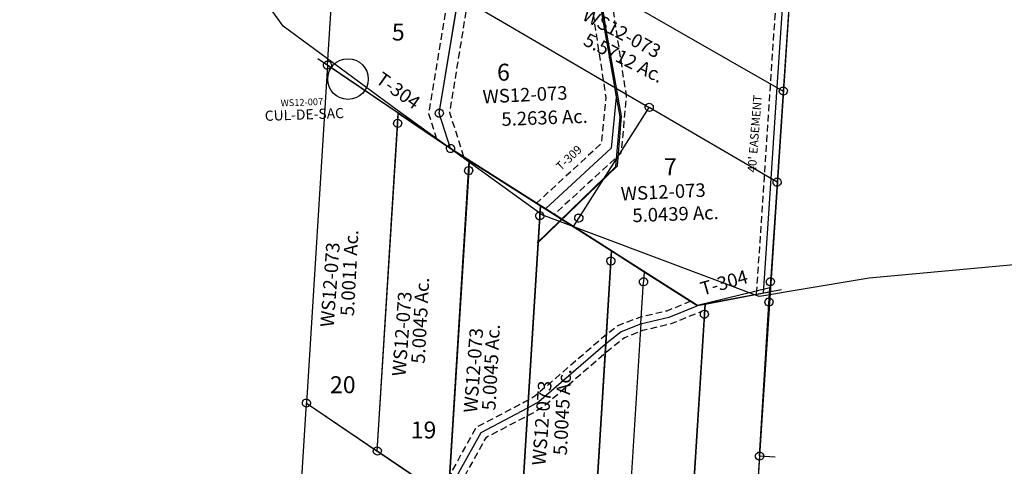
# Model space of a CAD drawing. Units: feet. Extents: x 1962109 to 2000761, y 503958 to 541927.
# Drawn here: x 1995667 to 1998576, y 528935 to 530255 of the extents above; entities that cross this region are included whole.
import ezdxf
from ezdxf.enums import TextEntityAlignment as Align

# ---------------------------------------------------------------- set-up
doc = ezdxf.new("R2010")
doc.units = ezdxf.units.FT
doc.header["$MEASUREMENT"] = 0
doc.linetypes.add('DASHED', pattern=[0.75, 0.5, -0.25])
for name, color, linetype in [('DEED', 30, 'CONTINUOUS'), ('OMTA GPS ROADS', 4, 'CONTINUOUS'), ('SURVEY', 2, 'CONTINUOUS'), ('TWP LINES', 1, 'CONTINUOUS')]:
    doc.layers.add(name, color=color, linetype=linetype)
doc.styles.get("Standard").update_dxf_attribs({"font": 'romans.shx', "height": 40})

# ---------------------------------------------------------------- blocks, each defined once
blk = doc.blocks.new('A$C18C150DC-flat-1')
at = {"layer": 'SURVEY', "color": 6, "linetype": 'Continuous', "ltscale": 40}
for p, q in [((2241.3, 1423.6), (2241.4, 1426.7)), ((2241.4, 1426.7), (2242.3, 1429.7)), ((2242.3, 1429.7), (2243.9, 1432.3)), ((2243.9, 1432.3), (2246.1, 1434.5)), ((2246.1, 1434.5), (2248.9, 1436)), ((2248.9, 1436), (2251.9, 1436.8)), ((2251.9, 1436.8), (2255.1, 1436.7)), ((2255.1, 1436.7), (2258.1, 1435.8)), ((2258.1, 1435.8), (2260.7, 1434.1)), ((2260.7, 1434.1), (2262.8, 1431.9)), ((2262.8, 1431.9), (2264.3, 1429.2)), ((2264.3, 1429.2), (2265.1, 1426.1)), ((2265.1, 1426.1), (2265, 1423)), ((2383.1, 1429), (2383.3, 1432.1)), ((2383.9, 1425.9), (2383.1, 1429)), ((2383.3, 1432.1), (2384.1, 1435.1)), ((2385.4, 1423.2), (2383.9, 1425.9)), ((2384.1, 1435.1), (2385.8, 1437.7)), ((2385.8, 1437.7), (2388, 1439.9)), ((2388, 1439.9), (2390.7, 1441.4)), ((2390.7, 1441.4), (2393.8, 1442.2)), ((2393.8, 1442.2), (2396.9, 1442)), ((2396.9, 1442), (2399.9, 1441.2)), ((2399.9, 1441.2), (2402.5, 1439.5)), ((2402.5, 1439.5), (2404.7, 1437.3)), ((2404.7, 1437.3), (2406.2, 1434.6)), ((2406.8, 1428.4), (2405.9, 1425.4)), ((2406.2, 1434.6), (2407, 1431.5)), ((2407, 1431.5), (2406.8, 1428.4)), ((1480.3, 1394.7), (1480.4, 1397.8)), ((1480.4, 1397.8), (1481.3, 1400.8)), ((1481.3, 1400.8), (1483, 1403.4)), ((1483, 1403.4), (1485.1, 1405.6)), ((1485.1, 1405.6), (1487.9, 1407.1)), ((1487.9, 1407.1), (1490.9, 1407.9)), ((1490.9, 1407.9), (1494.1, 1407.7)), ((1494.1, 1407.7), (1497.1, 1406.8)), ((1497.1, 1406.8), (1499.7, 1405.2)), ((1499.7, 1405.2), (1501.8, 1403)), ((1501.8, 1403), (1503.3, 1400.3)), ((1503.3, 1400.3), (1504.1, 1397.2)), ((1504.1, 1397.2), (1504, 1394.1)), ((2242.1, 1420.5), (2241.3, 1423.6)), ((2243.6, 1417.8), (2242.1, 1420.5)), ((2245.7, 1415.6), (2243.6, 1417.8)), ((2248.3, 1414), (2245.7, 1415.6)), ((2251.3, 1413.1), (2248.3, 1414)), ((2254.5, 1412.9), (2251.3, 1413.1)), ((2257.5, 1413.7), (2254.5, 1412.9)), ((2260.3, 1415.2), (2257.5, 1413.7)), ((2262.4, 1417.4), (2260.3, 1415.2)), ((2264.1, 1420), (2262.4, 1417.4)), ((2265, 1423), (2264.1, 1420)), ((2387.6, 1421), (2385.4, 1423.2)), ((2390.2, 1419.4), (2387.6, 1421)), ((2393.2, 1418.5), (2390.2, 1419.4)), ((2396.3, 1418.3), (2393.2, 1418.5)), ((2399.4, 1419.1), (2396.3, 1418.3)), ((2402.1, 1420.6), (2399.4, 1419.1)), ((2404.3, 1422.8), (2402.1, 1420.6)), ((2405.9, 1425.4), (2404.3, 1422.8)), ((120.8, 1364.7), (122.4, 1367.3)), ((122.4, 1367.3), (124.6, 1369.5)), ((124.6, 1369.5), (127.4, 1371)), ((127.4, 1371), (130.4, 1371.8)), ((130.4, 1371.8), (133.6, 1371.6)), ((133.6, 1371.6), (136.6, 1370.7)), ((136.6, 1370.7), (139.1, 1369.1)), ((139.1, 1369.1), (141.3, 1366.9)), ((1481.1, 1391.6), (1480.3, 1394.7)), ((1482.6, 1388.9), (1481.1, 1391.6)), ((1484.7, 1386.7), (1482.6, 1388.9)), ((1487.3, 1385), (1484.7, 1386.7)), ((1490.3, 1384.2), (1487.3, 1385)), ((1493.5, 1384), (1490.3, 1384.2)), ((1496.5, 1384.8), (1493.5, 1384)), ((1499.3, 1386.3), (1496.5, 1384.8)), ((1501.4, 1388.5), (1499.3, 1386.3)), ((1503.1, 1391.1), (1501.4, 1388.5)), ((1504, 1394.1), (1503.1, 1391.1)), ((119.8, 1358.6), (119.9, 1361.7)), ((120.6, 1355.5), (119.8, 1358.6)), ((119.9, 1361.7), (120.8, 1364.7)), ((122.1, 1352.8), (120.6, 1355.5)), ((124.2, 1350.6), (122.1, 1352.8)), ((126.8, 1349), (124.2, 1350.6)), ((129.8, 1348.1), (126.8, 1349)), ((133, 1347.9), (129.8, 1348.1)), ((136, 1348.7), (133, 1347.9)), ((138.8, 1350.2), (136, 1348.7)), ((140.9, 1352.4), (138.8, 1350.2)), ((142.6, 1355), (140.9, 1352.4)), ((141.3, 1366.9), (142.8, 1364.2)), ((143.5, 1358), (142.6, 1355)), ((142.8, 1364.2), (143.6, 1361.1)), ((143.6, 1361.1), (143.5, 1358)), ((341.3, 1363.4), (365.2, 1365.9)), ((343.8, 1339.5), (341.3, 1363.4)), ((367.7, 1342.1), (343.8, 1339.5)), ((354.5, 1352.7), (355.1, 1066.8)), ((365.2, 1365.9), (367.7, 1342.1)), ((87.2, 1227.9), (87.3, 1231)), ((88, 1224.8), (87.2, 1227.9)), ((87.3, 1231), (88.2, 1234)), ((89.5, 1222.1), (88, 1224.8)), ((88.2, 1234), (89.8, 1236.6)), ((91.6, 1219.9), (89.5, 1222.1)), ((89.8, 1236.6), (92, 1238.8)), ((92, 1238.8), (94.8, 1240.3)), ((94.8, 1240.3), (97.8, 1241.1)), ((97.8, 1241.1), (101, 1240.9)), ((101, 1240.9), (104, 1240)), ((104, 1240), (106.6, 1238.4)), ((106.6, 1238.4), (108.7, 1236.2)), ((110, 1224.3), (108.3, 1221.7)), ((108.7, 1236.2), (110.2, 1233.5)), ((110.9, 1227.3), (110, 1224.3)), ((110.2, 1233.5), (111, 1230.4)), ((111, 1230.4), (110.9, 1227.3)), ((94.2, 1218.2), (91.6, 1219.9)), ((97.2, 1217.3), (94.2, 1218.2)), ((100.4, 1217.2), (97.2, 1217.3)), ((103.4, 1218), (100.4, 1217.2)), ((106.2, 1219.5), (103.4, 1218)), ((108.3, 1221.7), (106.2, 1219.5)), ((1487.9, 1194.8), (1488, 1198)), ((1488.7, 1191.8), (1487.9, 1194.8)), ((1488, 1198), (1488.9, 1201)), ((1488.9, 1201), (1490.6, 1203.5)), ((1490.6, 1203.5), (1492.7, 1205.7)), ((1492.7, 1205.7), (1495.5, 1207.2)), ((1495.5, 1207.2), (1498.5, 1208)), ((1498.5, 1208), (1501.7, 1207.9)), ((1501.7, 1207.9), (1504.7, 1207)), ((1504.7, 1207), (1507.3, 1205.3)), ((1507.3, 1205.3), (1509.4, 1203.2)), ((1509.4, 1203.2), (1510.9, 1200.4)), ((1511.6, 1194.2), (1510.7, 1191.2)), ((1510.9, 1200.4), (1511.7, 1197.4)), ((1511.7, 1197.4), (1511.6, 1194.2)), ((1490.2, 1189), (1488.7, 1191.8)), ((1492.3, 1186.8), (1490.2, 1189)), ((1494.9, 1185.2), (1492.3, 1186.8)), ((1497.9, 1184.3), (1494.9, 1185.2)), ((1501.1, 1184.2), (1497.9, 1184.3)), ((1504.1, 1185), (1501.1, 1184.2)), ((1506.9, 1186.5), (1504.1, 1185)), ((1509, 1188.6), (1506.9, 1186.5)), ((1510.7, 1191.2), (1509, 1188.6)), ((16.1, 1046.6), (18.3, 1048.7)), ((18.3, 1048.7), (21, 1050.2)), ((21, 1050.2), (24.1, 1051)), ((24.1, 1051), (27.2, 1050.9)), ((27.2, 1050.9), (30.2, 1050)), ((30.2, 1050), (32.8, 1048.3)), ((32.8, 1048.3), (35, 1046.2)), ((355.6, 829.7), (355.1, 1066.8)), ((13.4, 1037.8), (13.6, 1041)), ((14.2, 1034.8), (13.4, 1037.8)), ((13.6, 1041), (14.4, 1044)), ((15.7, 1032), (14.2, 1034.8)), ((14.4, 1044), (16.1, 1046.6)), ((17.9, 1029.8), (15.7, 1032)), ((20.5, 1028.2), (17.9, 1029.8)), ((23.5, 1027.3), (20.5, 1028.2)), ((26.6, 1027.2), (23.5, 1027.3)), ((29.7, 1028), (26.6, 1027.2)), ((32.4, 1029.5), (29.7, 1028)), ((34.6, 1031.6), (32.4, 1029.5)), ((36.2, 1034.2), (34.6, 1031.6)), ((35, 1046.2), (36.5, 1043.4)), ((37.1, 1037.2), (36.2, 1034.2)), ((36.5, 1043.4), (37.3, 1040.4)), ((37.3, 1040.4), (37.1, 1037.2)), ((701.8, 841.4), (702.7, 844.4)), ((702.7, 844.4), (704.4, 847)), ((704.4, 847), (706.5, 849.2)), ((706.5, 849.2), (709.3, 850.7)), ((709.3, 850.7), (712.3, 851.5)), ((712.3, 851.5), (715.5, 851.4)), ((715.5, 851.4), (718.5, 850.5)), ((718.5, 850.5), (721.1, 848.8)), ((721.1, 848.8), (723.2, 846.6)), ((723.2, 846.6), (724.7, 843.9)), ((724.7, 843.9), (725.5, 840.8)), ((701.7, 838.3), (701.8, 841.4)), ((702.5, 835.2), (701.7, 838.3)), ((704, 832.5), (702.5, 835.2)), ((706.1, 830.3), (704, 832.5)), ((708.7, 828.7), (706.1, 830.3)), ((711.7, 827.8), (708.7, 828.7)), ((714.9, 827.6), (711.7, 827.8)), ((717.9, 828.4), (714.9, 827.6)), ((720.7, 829.9), (717.9, 828.4)), ((722.9, 832.1), (720.7, 829.9)), ((724.5, 834.7), (722.9, 832.1)), ((725.4, 837.7), (724.5, 834.7)), ((725.5, 840.8), (725.4, 837.7)), ((1663.7, 769.7), (1663.9, 772.8)), ((1664.5, 766.6), (1663.7, 769.7)), ((1663.9, 772.8), (1664.8, 775.8)), ((1666, 763.9), (1664.5, 766.6)), ((1664.8, 775.8), (1666.4, 778.4)), ((1668.2, 761.7), (1666, 763.9)), ((1666.4, 778.4), (1668.6, 780.6)), ((1670.8, 760), (1668.2, 761.7)), ((1668.6, 780.6), (1671.3, 782.1)), ((1673.8, 759.2), (1670.8, 760)), ((1671.3, 782.1), (1674.4, 782.9)), ((1676.9, 759), (1673.8, 759.2)), ((1674.4, 782.9), (1677.5, 782.7)), ((1680, 759.8), (1676.9, 759)), ((1677.5, 782.7), (1680.5, 781.8)), ((1682.7, 761.3), (1680, 759.8)), ((1680.5, 781.8), (1683.1, 780.2)), ((1684.9, 763.5), (1682.7, 761.3)), ((1683.1, 780.2), (1685.3, 778)), ((1686.6, 766.1), (1684.9, 763.5)), ((1685.3, 778), (1686.8, 775.3)), ((1687.4, 769.1), (1686.6, 766.1)), ((1686.8, 775.3), (1687.6, 772.2)), ((1687.6, 772.2), (1687.4, 769.1)), ((2387.4, 667.5), (2389.6, 669.6)), ((2389.6, 669.6), (2392.3, 671.1)), ((2392.3, 671.1), (2395.3, 671.9)), ((2395.3, 671.9), (2398.5, 671.8)), ((2398.5, 671.8), (2401.5, 670.9)), ((2401.5, 670.9), (2404.1, 669.2)), ((2404.1, 669.2), (2406.2, 667.1)), ((2384.7, 658.7), (2384.8, 661.9)), ((2385.5, 655.7), (2384.7, 658.7)), ((2384.8, 661.9), (2385.7, 664.9)), ((2387, 652.9), (2385.5, 655.7)), ((2385.7, 664.9), (2387.4, 667.5)), ((2389.2, 650.8), (2387, 652.9)), ((2391.8, 649.1), (2389.2, 650.8)), ((2394.7, 648.2), (2391.8, 649.1)), ((2397.9, 648.1), (2394.7, 648.2)), ((2401, 648.9), (2397.9, 648.1)), ((2403.7, 650.4), (2401, 648.9)), ((2405.9, 652.5), (2403.7, 650.4)), ((2407.5, 655.1), (2405.9, 652.5)), ((2406.2, 667.1), (2407.7, 664.3)), ((2408.4, 658.1), (2407.5, 655.1)), ((2407.7, 664.3), (2408.6, 661.3)), ((2408.6, 661.3), (2408.4, 658.1)), ((968.5, 435.6), (969.4, 438.6)), ((969.4, 438.6), (971.1, 441.2)), ((971.1, 441.2), (973.3, 443.3)), ((973.3, 443.3), (976, 444.8)), ((976, 444.8), (979, 445.6)), ((979, 445.6), (982.2, 445.5)), ((982.2, 445.5), (985.2, 444.6)), ((985.2, 444.6), (987.8, 442.9)), ((987.8, 442.9), (989.9, 440.8)), ((989.9, 440.8), (991.4, 438)), ((991.4, 438), (992.2, 435)), ((1664.4, 438.9), (1664.5, 442)), ((1665.2, 435.8), (1664.4, 438.9)), ((1664.5, 442), (1665.4, 445)), ((1665.4, 445), (1667.1, 447.6)), ((1667.1, 447.6), (1669.3, 449.8)), ((1669.3, 449.8), (1672, 451.3)), ((1672, 451.3), (1675.1, 452.1)), ((1675.1, 452.1), (1678.2, 451.9)), ((1676.3, 440.1), (1677.2, 11.9)), ((1678.2, 451.9), (1681.2, 451)), ((1681.2, 451), (1683.8, 449.4)), ((1683.8, 449.4), (1686, 447.2)), ((1686, 447.2), (1687.5, 444.5)), ((1688.1, 438.3), (1687.2, 435.3)), ((1687.5, 444.5), (1688.3, 441.4)), ((1688.3, 441.4), (1688.1, 438.3)), ((968.4, 432.4), (968.5, 435.6)), ((969.2, 429.4), (968.4, 432.4)), ((970.7, 426.6), (969.2, 429.4)), ((972.9, 424.5), (970.7, 426.6)), ((975.4, 422.8), (972.9, 424.5)), ((978.4, 421.9), (975.4, 422.8)), ((981.6, 421.8), (978.4, 421.9)), ((984.6, 422.6), (981.6, 421.8)), ((987.4, 424.1), (984.6, 422.6)), ((989.6, 426.2), (987.4, 424.1)), ((991.2, 428.8), (989.6, 426.2)), ((992.1, 431.8), (991.2, 428.8)), ((992.2, 435), (992.1, 431.8)), ((1666.7, 433.1), (1665.2, 435.8)), ((1668.9, 430.9), (1666.7, 433.1)), ((1671.5, 429.2), (1668.9, 430.9)), ((1674.5, 428.4), (1671.5, 429.2)), ((1677.6, 428.2), (1674.5, 428.4)), ((1680.7, 429), (1677.6, 428.2)), ((1683.4, 430.5), (1680.7, 429)), ((1685.6, 432.7), (1683.4, 430.5)), ((1687.2, 435.3), (1685.6, 432.7)), ((1665.3, 10.7), (1665.4, 13.8)), ((1666.1, 7.6), (1665.3, 10.7)), ((1665.4, 13.8), (1666.3, 16.8)), ((1667.6, 4.9), (1666.1, 7.6)), ((1666.3, 16.8), (1668, 19.4)), ((1669.7, 2.7), (1667.6, 4.9)), ((1668, 19.4), (1670.1, 21.6)), ((1672.3, 1), (1669.7, 2.7)), ((1670.1, 21.6), (1672.9, 23.1)), ((1675.3, 0.1), (1672.3, 1)), ((1672.9, 23.1), (1675.9, 23.9)), ((1678.5, 0), (1675.3, 0.1)), ((1675.9, 23.9), (1679.1, 23.7)), ((1681.5, 0.8), (1678.5, 0)), ((1679.1, 23.7), (1682.1, 22.8)), ((1684.3, 2.3), (1681.5, 0.8)), ((1682.1, 22.8), (1684.7, 21.2)), ((1686.5, 4.5), (1684.3, 2.3)), ((1684.7, 21.2), (1686.8, 19)), ((1688.1, 7.1), (1686.5, 4.5)), ((1686.8, 19), (1688.3, 16.3)), ((1689, 10.1), (1688.1, 7.1)), ((1688.3, 16.3), (1689.1, 13.2)), ((1689.1, 13.2), (1689, 10.1))]:
    blk.add_line(p, q, dxfattribs=at)
at = {"layer": 'SURVEY', "color": 6}
for points in [[(2395.1, 1430.3), (2396.6, 660), (1675.7, 770.9), (1676.3, 440.1), (980.3, 433.7), (355.6, 829.7), (25.3, 1039.1), (0, 1055.2), (33.1, 1164.7), (73.8, 1245.2), (99.1, 1229.1), (355.1, 1066.8), (713.6, 839.6), (1499.8, 1196.1), (1492.2, 1395.9), (2253.2, 1424.9), (2395, 1430.3)], [(354.5, 1352.7), (1492.2, 1395.9), (1499.8, 1196.1), (713.6, 839.6), (355.1, 1066.8), (99.1, 1229.1), (73.8, 1245.2), (131.7, 1359.8), (354.5, 1352.7)]]:
    blk.add_lwpolyline(points, dxfattribs=at)
at = {"layer": 'SURVEY', "color": 6, "ltscale": 40}
for s, rotation, p in [('1.220 Ac.', 329.0712, (111.9, 1286.3)), ('Tot. 11.109 Ac.', 329.0712, (347.7, 1187.5)), ('9.889 Ac.', 6.1062, (768.3, 1094.4)), ('1.752 Ac.', 329.0712, (76.6, 1068.3)), ('27.432 Ac.', 6.1062, (1315.2, 833.7)), ('Tot. 29.184 Ac.', 329.0712, (367.5, 839.9))]:
    blk.add_text(s, height=30, rotation=rotation, dxfattribs=at).set_placement(p)
at = {"layer": 'SURVEY', "color": 1, "ltscale": 40}
for s, rotation, p in [('WS12-110', 329.0712, (143.2, 1230.5)), ('ST35-099', 6.1062, (818.7, 1064.8)), ('WS12-110', 329.0712, (100.9, 1012)), ('ST35-099', 6.1062, (1369.9, 803.9))]:
    blk.add_text(s, height=20, rotation=rotation, dxfattribs=at).set_placement(p)
blk = doc.blocks.new('WASHINGTONWSA$C78682C22-flat-1')
at = {"layer": 'SURVEY', "color": 3, "ltscale": 40}
for p, q in [((273.1, 975.7), (-43.7, 1159.3)), ((1032.8, 563.9), (273.1, 975.7)), ((1243.1, 631.2), (1032.8, 563.9)), ((1247.1, 133.4), (1243.1, 631.2))]:
    blk.add_line(p, q, dxfattribs=at)
at = {"layer": 'SURVEY', "color": 3, "linetype": 'Continuous', "ltscale": 40}
blk.add_circle((-43.7, 1159.3), 60, dxfattribs=at)
at = {"layer": 'SURVEY', "color": 3, "ltscale": 40}
blk.add_arc((-43.7, 1159.3), 60, 134.9649, 134.9649, dxfattribs=at)
at = {"layer": 'SURVEY', "ltscale": 10, "insert": (-174.8, 1081.3), "char_height": 20, "width": 178.028, "attachment_point": 5, "rotation": 6.1062}
blk.add_mtext('{\\C1;WS12-007}', dxfattribs=at)
at = {"layer": 'SURVEY', "color": 3, "linetype": 'Continuous', "insert": (-282.9, 1048.5), "char_height": 30, "width": 309.613, "attachment_point": 1, "rotation": 6.1062}
blk.add_mtext('CUL-DE-SAC', dxfattribs=at)
blk = doc.blocks.new('WASHINGTONWSA$C5E6B05B1-flat-1')
at = {"layer": 'SURVEY', "color": 3, "ltscale": 40}
for p, q in [((218.7, 387.6), (121.5, 776.3)), ((216.2, 240.5), (218.7, 387.6)), ((0, 0), (216.2, 240.5))]:
    blk.add_line(p, q, dxfattribs=at)
blk = doc.blocks.new('WASHINGTONWSA$C34CC7631-flat-1')
at = {"layer": 'SURVEY', "color": 2, "ltscale": 40}
for p, q in [((426.5, 2658.6), (421.7, 3295.6)), ((1774.7, 2979), (1775.3, 2676.2)), ((1210.5, 2948.7), (1775.3, 2676.2)), ((766.1, 2540), (798.7, 2889.6)), ((798.7, 2889.6), (1383.5, 2600.5)), ((1763.4, 2674.9), (1763.6, 2678.1)), ((1763.6, 2678.1), (1764.4, 2681.1)), ((1764.4, 2681.1), (1766.1, 2683.7)), ((1766.1, 2683.7), (1768.3, 2685.8)), ((1768.3, 2685.8), (1771, 2687.3)), ((1771, 2687.3), (1774.1, 2688.1)), ((1774.1, 2688.1), (1777.2, 2688)), ((1777.2, 2688), (1780.2, 2687.1)), ((1780.2, 2687.1), (1782.8, 2685.4)), ((1782.8, 2685.4), (1785, 2683.3)), ((1785, 2683.3), (1786.5, 2680.5)), ((1786.5, 2680.5), (1787.3, 2677.5)), ((1787.3, 2677.5), (1787.1, 2674.3)), ((645.3, 2531.8), (397.3, 2675.5)), ((414.6, 2657.3), (414.7, 2660.5)), ((415.4, 2654.2), (414.6, 2657.3)), ((414.7, 2660.5), (415.6, 2663.4)), ((416.9, 2651.5), (415.4, 2654.2)), ((415.6, 2663.4), (417.3, 2666)), ((419.1, 2649.3), (416.9, 2651.5)), ((417.3, 2666), (419.5, 2668.2)), ((421.6, 2647.7), (419.1, 2649.3)), ((419.5, 2668.2), (422.2, 2669.7)), ((424.6, 2646.8), (421.6, 2647.7)), ((422.2, 2669.7), (425.2, 2670.5)), ((425.2, 2670.5), (428.4, 2670.4)), ((426.5, 2658.6), (434.1, 1658.6)), ((806.5, 2438.4), (426.5, 2658.6)), ((430.8, 2647.5), (427.8, 2646.6)), ((428.4, 2670.4), (431.4, 2669.5)), ((433.6, 2649), (430.8, 2647.5)), ((431.4, 2669.5), (434, 2667.8)), ((435.8, 2651.1), (433.6, 2649)), ((434, 2667.8), (436.1, 2665.6)), ((437.4, 2653.7), (435.8, 2651.1)), ((436.1, 2665.6), (437.6, 2662.9)), ((438.3, 2656.7), (437.4, 2653.7)), ((437.6, 2662.9), (438.4, 2659.9)), ((438.4, 2659.9), (438.3, 2656.7)), ((1764.2, 2671.9), (1763.4, 2674.9)), ((1765.7, 2669.1), (1764.2, 2671.9)), ((1767.9, 2667), (1765.7, 2669.1)), ((1770.5, 2665.3), (1767.9, 2667)), ((1773.5, 2664.4), (1770.5, 2665.3)), ((1776.6, 2664.3), (1773.5, 2664.4)), ((1775.3, 2676.2), (1775.9, 2406.5)), ((1779.7, 2665.1), (1776.6, 2664.3)), ((1782.4, 2666.6), (1779.7, 2665.1)), ((1784.6, 2668.7), (1782.4, 2666.6)), ((1786.2, 2671.3), (1784.6, 2668.7)), ((1787.1, 2674.3), (1786.2, 2671.3)), ((427.8, 2646.6), (424.6, 2646.8)), ((1198.8, 2259.8), (1383.5, 2600.5)), ((1371.6, 2599.2), (1371.7, 2602.3)), ((1372.4, 2596.1), (1371.6, 2599.2)), ((1371.7, 2602.3), (1372.6, 2605.3)), ((1373.9, 2593.4), (1372.4, 2596.1)), ((1372.6, 2605.3), (1374.3, 2607.9)), ((1376.1, 2591.2), (1373.9, 2593.4)), ((1374.3, 2607.9), (1376.4, 2610.1)), ((1378.6, 2589.6), (1376.1, 2591.2)), ((1376.4, 2610.1), (1379.2, 2611.6)), ((1381.6, 2588.7), (1378.6, 2589.6)), ((1379.2, 2611.6), (1382.2, 2612.4)), ((1382.2, 2612.4), (1385.4, 2612.3)), ((1775.9, 2406.5), (1383.5, 2600.5)), ((1387.8, 2589.3), (1384.8, 2588.5)), ((1385.4, 2612.3), (1388.4, 2611.4)), ((1390.6, 2590.8), (1387.8, 2589.3)), ((1388.4, 2611.4), (1391, 2609.7)), ((1392.8, 2593), (1390.6, 2590.8)), ((1391, 2609.7), (1393.1, 2607.5)), ((1394.4, 2595.6), (1392.8, 2593)), ((1393.1, 2607.5), (1394.6, 2604.8)), ((1395.3, 2598.6), (1394.4, 2595.6)), ((1394.6, 2604.8), (1395.4, 2601.7)), ((1395.4, 2601.7), (1395.3, 2598.6)), ((1384.8, 2588.5), (1381.6, 2588.7)), ((652.9, 1531.8), (645.3, 2531.8)), ((645.3, 2531.8), (806.5, 2438.4)), ((645.6, 2501.8), (645.3, 2531.8)), ((754.2, 2538.8), (754.4, 2541.9)), ((755, 2535.7), (754.2, 2538.8)), ((754.4, 2541.9), (755.2, 2544.9)), ((756.5, 2533), (755, 2535.7)), ((755.2, 2544.9), (756.9, 2547.5)), ((758.7, 2530.8), (756.5, 2533)), ((756.9, 2547.5), (759.1, 2549.7)), ((759.1, 2549.7), (761.8, 2551.2)), ((761.8, 2551.2), (764.9, 2552)), ((764.9, 2552), (768, 2551.8)), ((806.5, 2438.4), (766.1, 2540)), ((768, 2551.8), (771, 2550.9)), ((771, 2550.9), (773.6, 2549.3)), ((775.4, 2532.6), (773.2, 2530.4)), ((773.6, 2549.3), (775.8, 2547.1)), ((777, 2535.2), (775.4, 2532.6)), ((775.8, 2547.1), (777.3, 2544.4)), ((777.9, 2538.2), (777, 2535.2)), ((777.3, 2544.4), (778.1, 2541.3)), ((778.1, 2541.3), (777.9, 2538.2)), ((633.6, 2500.5), (633.8, 2503.7)), ((633.8, 2503.7), (634.7, 2506.6)), ((634.7, 2506.6), (636.3, 2509.2)), ((636.3, 2509.2), (638.5, 2511.4)), ((638.5, 2511.4), (641.2, 2512.9)), ((641.2, 2512.9), (644.3, 2513.7)), ((644.3, 2513.7), (647.4, 2513.6)), ((647.4, 2513.6), (650.4, 2512.7)), ((650.4, 2512.7), (653, 2511)), ((653, 2511), (655.2, 2508.8)), ((655.2, 2508.8), (656.7, 2506.1)), ((656.7, 2506.1), (657.5, 2503.1)), ((657.5, 2503.1), (657.3, 2499.9)), ((761.3, 2529.2), (758.7, 2530.8)), ((764.3, 2528.3), (761.3, 2529.2)), ((767.4, 2528.1), (764.3, 2528.3)), ((770.5, 2528.9), (767.4, 2528.1)), ((773.2, 2530.4), (770.5, 2528.9)), ((634.4, 2497.4), (633.6, 2500.5)), ((635.9, 2494.7), (634.4, 2497.4)), ((638.1, 2492.5), (635.9, 2494.7)), ((640.7, 2490.9), (638.1, 2492.5)), ((643.7, 2490), (640.7, 2490.9)), ((646.8, 2489.8), (643.7, 2490)), ((652.9, 1531.8), (645.6, 2501.8)), ((649.9, 2490.7), (646.8, 2489.8)), ((652.6, 2492.2), (649.9, 2490.7)), ((654.8, 2494.3), (652.6, 2492.2)), ((656.5, 2496.9), (654.8, 2494.3)), ((657.3, 2499.9), (656.5, 2496.9)), ((795.6, 2443.2), (797.3, 2445.8)), ((797.3, 2445.8), (799.4, 2448)), ((799.4, 2448), (802.2, 2449.5)), ((802.2, 2449.5), (805.2, 2450.3)), ((805.2, 2450.3), (808.4, 2450.2)), ((808.4, 2450.2), (811.4, 2449.3)), ((811.4, 2449.3), (814, 2447.6)), ((814, 2447.6), (816.1, 2445.4)), ((816.1, 2445.4), (817.6, 2442.7)), ((794.6, 2437.1), (794.7, 2440.2)), ((795.4, 2434), (794.6, 2437.1)), ((794.7, 2440.2), (795.6, 2443.2)), ((796.9, 2431.3), (795.4, 2434)), ((799.1, 2429.1), (796.9, 2431.3)), ((801.6, 2427.5), (799.1, 2429.1)), ((804.6, 2426.6), (801.6, 2427.5)), ((807.8, 2426.4), (804.6, 2426.6)), ((1184.5, 2233.4), (806.5, 2438.4)), ((806.5, 2438.4), (864.3, 2407.1)), ((810.8, 2427.2), (807.8, 2426.4)), ((813.6, 2428.7), (810.8, 2427.2)), ((815.8, 2430.9), (813.6, 2428.7)), ((817.4, 2433.5), (815.8, 2430.9)), ((818.3, 2436.5), (817.4, 2433.5)), ((817.6, 2442.7), (818.4, 2439.6)), ((818.4, 2439.6), (818.3, 2436.5)), ((1766.7, 2413.9), (1768.8, 2416.1)), ((1768.8, 2416.1), (1771.6, 2417.6)), ((1771.6, 2417.6), (1774.6, 2418.4)), ((1774.6, 2418.4), (1777.8, 2418.3)), ((1777.8, 2418.3), (1780.8, 2417.4)), ((1780.8, 2417.4), (1783.4, 2415.7)), ((1783.4, 2415.7), (1785.5, 2413.5)), ((855.3, 2384.5), (857.4, 2386.7)), ((857.4, 2386.7), (860.2, 2388.2)), ((860.2, 2388.2), (863.2, 2389)), ((863.2, 2389), (866.4, 2388.8)), ((871.8, 1407.1), (864.3, 2407.1)), ((864.3, 2407.1), (1083.2, 2288.4)), ((864.3, 2407.1), (864.5, 2377.1)), ((866.4, 2388.8), (869.4, 2388)), ((869.4, 2388), (872, 2386.3)), ((872, 2386.3), (874.1, 2384.1)), ((1764, 2405.2), (1764.1, 2408.4)), ((1764.8, 2402.2), (1764, 2405.2)), ((1764.1, 2408.4), (1765, 2411.3)), ((1766.3, 2399.4), (1764.8, 2402.2)), ((1765, 2411.3), (1766.7, 2413.9)), ((1768.4, 2397.2), (1766.3, 2399.4)), ((1771, 2395.6), (1768.4, 2397.2)), ((1774, 2394.7), (1771, 2395.6)), ((1777.2, 2394.5), (1774, 2394.7)), ((1775.9, 2406.5), (1776.5, 2111.5)), ((1780.2, 2395.4), (1777.2, 2394.5)), ((1783, 2396.9), (1780.2, 2395.4)), ((1785.1, 2399), (1783, 2396.9)), ((1786.8, 2401.6), (1785.1, 2399)), ((1785.5, 2413.5), (1787, 2410.8)), ((1787.7, 2404.6), (1786.8, 2401.6)), ((1787, 2410.8), (1787.8, 2407.8)), ((1787.8, 2407.8), (1787.7, 2404.6)), ((852.6, 2375.8), (852.7, 2378.9)), ((853.4, 2372.7), (852.6, 2375.8)), ((852.7, 2378.9), (853.6, 2381.9)), ((854.9, 2370), (853.4, 2372.7)), ((853.6, 2381.9), (855.3, 2384.5)), ((857, 2367.8), (854.9, 2370)), ((859.6, 2366.2), (857, 2367.8)), ((862.6, 2365.3), (859.6, 2366.2)), ((865.8, 2365.1), (862.6, 2365.3)), ((864.5, 2377.1), (871.8, 1407.1)), ((868.8, 2365.9), (865.8, 2365.1)), ((871.6, 2367.4), (868.8, 2365.9)), ((873.8, 2369.6), (871.6, 2367.4)), ((875.4, 2372.2), (873.8, 2369.6)), ((874.1, 2384.1), (875.6, 2381.4)), ((876.3, 2375.2), (875.4, 2372.2)), ((875.6, 2381.4), (876.4, 2378.3)), ((876.4, 2378.3), (876.3, 2375.2)), ((1076.3, 2268), (1079.1, 2269.5)), ((1079.1, 2269.5), (1082.1, 2270.3)), ((1082.1, 2270.3), (1085.3, 2270.2)), ((1083.2, 2288.4), (1302.1, 2169.7)), ((1083.4, 2258.4), (1083.2, 2288.4)), ((1083.2, 2288.4), (1083.4, 2256.6)), ((1085.3, 2270.2), (1088.3, 2269.3)), ((1088.3, 2269.3), (1090.9, 2267.6)), ((1189.6, 2267.3), (1191.8, 2269.4)), ((1191.8, 2269.4), (1194.5, 2270.9)), ((1194.5, 2270.9), (1197.6, 2271.7)), ((1197.6, 2271.7), (1200.7, 2271.6)), ((1200.7, 2271.6), (1203.7, 2270.7)), ((1203.7, 2270.7), (1206.3, 2269.1)), ((1071.5, 2257.1), (1071.6, 2260.3)), ((1072.3, 2254.1), (1071.5, 2257.1)), ((1071.6, 2260.3), (1072.5, 2263.3)), ((1073.8, 2251.3), (1072.3, 2254.1)), ((1072.5, 2263.3), (1074.2, 2265.8)), ((1075.9, 2249.1), (1073.8, 2251.3)), ((1074.2, 2265.8), (1076.3, 2268)), ((1078.5, 2247.5), (1075.9, 2249.1)), ((1081.5, 2246.6), (1078.5, 2247.5)), ((1084.7, 2246.5), (1081.5, 2246.6)), ((1087.7, 1690.4), (1083.4, 2258.4)), ((1083.4, 2256.6), (1087.7, 1689.4)), ((1087.7, 2247.3), (1084.7, 2246.5)), ((1090.5, 2248.8), (1087.7, 2247.3)), ((1092.7, 2250.9), (1090.5, 2248.8)), ((1090.9, 2267.6), (1093, 2265.4)), ((1094.3, 2253.5), (1092.7, 2250.9)), ((1093, 2265.4), (1094.5, 2262.7)), ((1095.2, 2256.5), (1094.3, 2253.5)), ((1094.5, 2262.7), (1095.3, 2259.7)), ((1095.3, 2259.7), (1095.2, 2256.5)), ((1184.5, 2233.4), (1198.8, 2259.8)), ((1186.9, 2258.5), (1187, 2261.7)), ((1187.7, 2255.5), (1186.9, 2258.5)), ((1187, 2261.7), (1187.9, 2264.7)), ((1189.2, 2252.7), (1187.7, 2255.5)), ((1187.9, 2264.7), (1189.6, 2267.3)), ((1191.4, 2250.6), (1189.2, 2252.7)), ((1194, 2248.9), (1191.4, 2250.6)), ((1197, 2248), (1194, 2248.9)), ((1200.1, 2247.9), (1197, 2248)), ((1203.2, 2248.7), (1200.1, 2247.9)), ((1205.9, 2250.2), (1203.2, 2248.7)), ((1208.1, 2252.4), (1205.9, 2250.2)), ((1206.3, 2269.1), (1208.5, 2266.9)), ((1209.7, 2254.9), (1208.1, 2252.4)), ((1208.5, 2266.9), (1210, 2264.1)), ((1210.6, 2257.9), (1209.7, 2254.9)), ((1210, 2264.1), (1210.8, 2261.1)), ((1210.8, 2261.1), (1210.6, 2257.9)), ((1566.2, 2026.5), (1184.5, 2233.4)), ((1302.1, 2169.7), (1402.5, 2115.3)), ((1309.6, 1169.7), (1302.1, 2169.7)), ((1302.1, 2169.7), (1302.3, 2139.7)), ((1290.4, 2138.4), (1290.5, 2141.6)), ((1291.2, 2135.4), (1290.4, 2138.4)), ((1290.5, 2141.6), (1291.4, 2144.6)), ((1292.7, 2132.6), (1291.2, 2135.4)), ((1291.4, 2144.6), (1293.1, 2147.2)), ((1294.8, 2130.5), (1292.7, 2132.6)), ((1293.1, 2147.2), (1295.2, 2149.3)), ((1297.4, 2128.8), (1294.8, 2130.5)), ((1295.2, 2149.3), (1298, 2150.8)), ((1300.4, 2127.9), (1297.4, 2128.8)), ((1298, 2150.8), (1301, 2151.6)), ((1303.6, 2127.8), (1300.4, 2127.9)), ((1301, 2151.6), (1304.2, 2151.5)), ((1302.3, 2139.7), (1304.2, 1895.2)), ((1306.6, 2128.6), (1303.6, 2127.8)), ((1304.2, 2151.5), (1307.2, 2150.6)), ((1309.4, 2130.1), (1306.6, 2128.6)), ((1307.2, 2150.6), (1309.8, 2149)), ((1311.6, 2132.3), (1309.4, 2130.1)), ((1309.8, 2149), (1311.9, 2146.8)), ((1313.2, 2134.8), (1311.6, 2132.3)), ((1311.9, 2146.8), (1313.4, 2144)), ((1314.1, 2137.8), (1313.2, 2134.8)), ((1313.4, 2144), (1314.2, 2141)), ((1314.2, 2141), (1314.1, 2137.8)), ((1393.5, 2092.7), (1395.7, 2094.9)), ((1395.7, 2094.9), (1398.4, 2096.4)), ((1398.4, 2096.4), (1401.4, 2097.2)), ((1401.4, 2097.2), (1404.6, 2097.1)), ((1402.5, 2115.3), (1566.2, 2026.5)), ((1402.5, 2115.3), (1402.7, 2085.3)), ((1404.6, 2097.1), (1407.6, 2096.2)), ((1407.6, 2096.2), (1410.2, 2094.5)), ((1764.6, 2110.2), (1764.7, 2113.4)), ((1765.4, 2107.2), (1764.6, 2110.2)), ((1764.7, 2113.4), (1765.6, 2116.3)), ((1766.9, 2104.4), (1765.4, 2107.2)), ((1765.6, 2116.3), (1767.3, 2118.9)), ((1769, 2102.2), (1766.9, 2104.4)), ((1767.3, 2118.9), (1769.4, 2121.1)), ((1771.6, 2100.6), (1769, 2102.2)), ((1769.4, 2121.1), (1772.2, 2122.6)), ((1774.6, 2099.7), (1771.6, 2100.6)), ((1772.2, 2122.6), (1775.2, 2123.4)), ((1777.8, 2099.5), (1774.6, 2099.7)), ((1775.2, 2123.4), (1778.4, 2123.3)), ((1776.5, 2111.5), (1776.6, 2081.5)), ((1780.8, 2100.4), (1777.8, 2099.5)), ((1778.4, 2123.3), (1781.4, 2122.4)), ((1783.6, 2101.9), (1780.8, 2100.4)), ((1781.4, 2122.4), (1784, 2120.7)), ((1785.7, 2104), (1783.6, 2101.9)), ((1784, 2120.7), (1786.1, 2118.5)), ((1787.4, 2106.6), (1785.7, 2104)), ((1786.1, 2118.5), (1787.6, 2115.8)), ((1788.3, 2109.6), (1787.4, 2106.6)), ((1787.6, 2115.8), (1788.4, 2112.8)), ((1788.4, 2112.8), (1788.3, 2109.6)), ((1390.8, 2084), (1390.9, 2087.2)), ((1391.6, 2080.9), (1390.8, 2084)), ((1390.9, 2087.2), (1391.8, 2090.1)), ((1393.1, 2078.2), (1391.6, 2080.9)), ((1391.8, 2090.1), (1393.5, 2092.7)), ((1395.3, 2076), (1393.1, 2078.2)), ((1397.9, 2074.4), (1395.3, 2076)), ((1400.8, 2073.5), (1397.9, 2074.4)), ((1404, 2073.3), (1400.8, 2073.5)), ((1403.7, 1961.6), (1402.7, 2085.3)), ((1407, 2074.2), (1404, 2073.3)), ((1409.8, 2075.7), (1407, 2074.2)), ((1412, 2077.8), (1409.8, 2075.7)), ((1410.2, 2094.5), (1412.3, 2092.3)), ((1413.6, 2080.4), (1412, 2077.8)), ((1412.3, 2092.3), (1413.8, 2089.6)), ((1414.5, 2083.4), (1413.6, 2080.4)), ((1413.8, 2089.6), (1414.7, 2086.6)), ((1414.7, 2086.6), (1414.5, 2083.4)), ((1811, 2090.5), (1566.2, 2026.5)), ((1588.6, 2032.4), (1776.6, 2081.5)), ((1776.6, 2081.5), (1776.8, 2051.5)), ((1764.9, 2050.2), (1765, 2053.4)), ((1765.7, 2047.2), (1764.9, 2050.2)), ((1765, 2053.4), (1765.9, 2056.4)), ((1767.2, 2044.4), (1765.7, 2047.2)), ((1765.9, 2056.4), (1767.6, 2058.9)), ((1769.3, 2042.2), (1767.2, 2044.4)), ((1767.6, 2058.9), (1769.7, 2061.1)), ((1771.9, 2040.6), (1769.3, 2042.2)), ((1769.7, 2061.1), (1772.5, 2062.6)), ((1774.9, 2039.7), (1771.9, 2040.6)), ((1772.5, 2062.6), (1775.5, 2063.4)), ((1778.1, 2039.6), (1774.9, 2039.7)), ((1775.5, 2063.4), (1778.7, 2063.3)), ((1776.8, 2051.5), (1780.5, 1595.7)), ((1781.1, 2040.4), (1778.1, 2039.6)), ((1778.7, 2063.3), (1781.7, 2062.4)), ((1783.9, 2041.9), (1781.1, 2040.4)), ((1781.7, 2062.4), (1784.3, 2060.7)), ((1786.1, 2044), (1783.9, 2041.9)), ((1784.3, 2060.7), (1786.4, 2058.6)), ((1787.7, 2046.6), (1786.1, 2044)), ((1786.4, 2058.6), (1787.9, 2055.8)), ((1788.6, 2049.6), (1787.7, 2046.6)), ((1787.9, 2055.8), (1788.7, 2052.8)), ((1788.7, 2052.8), (1788.6, 2049.6)), ((1566.2, 2026.5), (1588.6, 2032.4)), ((1578, 2007.3), (1579.6, 2009.8)), ((1579.6, 2009.8), (1581.8, 2012)), ((1581.8, 2012), (1584.5, 2013.5)), ((1584.5, 2013.5), (1587.6, 2014.3)), ((1587.6, 2014.3), (1590.7, 2014.2)), ((1597.3, 891.6), (1588.6, 2032.4)), ((1588.6, 2032.4), (1588.9, 2002.4)), ((1590.7, 2014.2), (1593.7, 2013.3)), ((1593.7, 2013.3), (1596.3, 2011.6)), ((1596.3, 2011.6), (1598.5, 2009.4)), ((1598.5, 2009.4), (1600, 2006.7)), ((1576.9, 2001.1), (1577.1, 2004.3)), ((1577.7, 1998.1), (1576.9, 2001.1)), ((1577.1, 2004.3), (1578, 2007.3)), ((1579.2, 1995.3), (1577.7, 1998.1)), ((1581.4, 1993.1), (1579.2, 1995.3)), ((1584, 1991.5), (1581.4, 1993.1)), ((1587, 1990.6), (1584, 1991.5)), ((1590.1, 1990.5), (1587, 1990.6)), ((1588.9, 2002.4), (1597.3, 891.6)), ((1593.2, 1991.3), (1590.1, 1990.5)), ((1595.9, 1992.8), (1593.2, 1991.3)), ((1598.1, 1994.9), (1595.9, 1992.8)), ((1599.8, 1997.5), (1598.1, 1994.9)), ((1600.6, 2000.5), (1599.8, 1997.5)), ((1600, 2006.7), (1600.8, 2003.7)), ((1600.8, 2003.7), (1600.6, 2000.5)), ((1403.7, 1961.6), (1411.8, 890.5)), ((1304.2, 1895.2), (1309.6, 1169.7)), ((1090.7, 1288.4), (1087.7, 1690.4)), ((1087.7, 1689.4), (1090.7, 1288.4)), ((422.2, 1657.3), (422.3, 1660.5)), ((422.3, 1660.5), (423.2, 1663.5)), ((423.2, 1663.5), (424.8, 1666.1)), ((424.8, 1666.1), (427, 1668.2)), ((427, 1668.2), (429.8, 1669.7)), ((429.8, 1669.7), (432.8, 1670.5)), ((432.8, 1670.5), (436, 1670.4)), ((434.1, 1658.6), (814.1, 1438.4)), ((444.9, 223), (434.1, 1658.6)), ((434.1, 1658.6), (652.9, 1531.8)), ((436, 1670.4), (439, 1669.5)), ((439, 1669.5), (441.5, 1667.8)), ((441.5, 1667.8), (443.7, 1665.7)), ((443.7, 1665.7), (445.2, 1662.9)), ((445.2, 1662.9), (446, 1659.9)), ((446, 1659.9), (445.9, 1656.7)), ((423, 1654.3), (422.2, 1657.3)), ((424.5, 1651.5), (423, 1654.3)), ((426.6, 1649.4), (424.5, 1651.5)), ((429.2, 1647.7), (426.6, 1649.4)), ((432.2, 1646.8), (429.2, 1647.7)), ((435.4, 1646.7), (432.2, 1646.8)), ((438.4, 1647.5), (435.4, 1646.7)), ((441.2, 1649), (438.4, 1647.5)), ((443.3, 1651.1), (441.2, 1649)), ((445, 1653.7), (443.3, 1651.1)), ((445.9, 1656.7), (445, 1653.7)), ((1768.7, 1597.6), (1769.6, 1600.6)), ((1769.6, 1600.6), (1771.3, 1603.2)), ((1771.3, 1603.2), (1773.4, 1605.3)), ((1773.4, 1605.3), (1776.2, 1606.8)), ((1776.2, 1606.8), (1779.2, 1607.6)), ((1779.2, 1607.6), (1782.4, 1607.5)), ((1782.4, 1607.5), (1785.4, 1606.6)), ((1785.4, 1606.6), (1788, 1605)), ((1788, 1605), (1790.1, 1602.8)), ((1790.1, 1602.8), (1791.6, 1600)), ((1791.6, 1600), (1792.4, 1597)), ((1768.6, 1594.4), (1768.7, 1597.6)), ((1769.4, 1591.4), (1768.6, 1594.4)), ((1770.9, 1588.6), (1769.4, 1591.4)), ((1773, 1586.5), (1770.9, 1588.6)), ((1775.6, 1584.8), (1773, 1586.5)), ((1778.6, 1583.9), (1775.6, 1584.8)), ((1781.8, 1583.8), (1778.6, 1583.9)), ((1826.7, 1596), (1780.5, 1595.7)), ((1780.5, 1595.7), (1783.5, 892.8)), ((1784.8, 1584.6), (1781.8, 1583.8)), ((1787.6, 1586.1), (1784.8, 1584.6)), ((1789.7, 1588.3), (1787.6, 1586.1)), ((1791.4, 1590.8), (1789.7, 1588.3)), ((1792.3, 1593.8), (1791.4, 1590.8)), ((1792.4, 1597), (1792.3, 1593.8)), ((645.8, 1541.4), (648.6, 1542.9)), ((648.6, 1542.9), (651.6, 1543.7)), ((651.6, 1543.7), (654.8, 1543.6)), ((654.8, 1543.6), (657.8, 1542.7)), ((657.8, 1542.7), (660.4, 1541)), ((641, 1530.5), (641.1, 1533.7)), ((641.8, 1527.5), (641, 1530.5)), ((641.1, 1533.7), (642, 1536.7)), ((643.3, 1524.7), (641.8, 1527.5)), ((642, 1536.7), (643.6, 1539.3)), ((645.4, 1522.6), (643.3, 1524.7)), ((643.6, 1539.3), (645.8, 1541.4)), ((648, 1520.9), (645.4, 1522.6)), ((651, 1520), (648, 1520.9)), ((654.2, 1519.9), (651, 1520)), ((814.1, 1438.4), (652.9, 1531.8)), ((657.2, 1520.7), (654.2, 1519.9)), ((660, 1522.2), (657.2, 1520.7)), ((662.1, 1524.3), (660, 1522.2)), ((660.4, 1541), (662.5, 1538.9)), ((663.8, 1526.9), (662.1, 1524.3)), ((662.5, 1538.9), (664, 1536.1)), ((664.7, 1529.9), (663.8, 1526.9)), ((664, 1536.1), (664.8, 1533.1)), ((664.8, 1533.1), (664.7, 1529.9))]:
    blk.add_line(p, q, dxfattribs=at)
at = {"layer": 'SURVEY', "color": 3, "linetype": 'DASHED', "ltscale": 40, "flags": 128}
for points in [[(2101.5, 3837.6), (2096.3, 3593.9), (2051, 3392.4), (1996.9, 3314.9), (1846.3, 3161.2), (1734.7, 2984.7), (1735.7, 2685.8), (1736.5, 2416.3), (1737.6, 2071.3)], [(2140.9, 3812.6), (2136.2, 3589), (2088.3, 3376), (2027.8, 3289.3), (1877.9, 3136.3), (1774.8, 2973.2), (1775.7, 2685.9), (1776.5, 2416.5), (1777.6, 2081.8)], [(764.6, 2462.7), (735.6, 2535.7), (769.4, 2898.8), (822.1, 2991.3), (887.8, 3106.6), (1005, 3312.4), (1247.9, 3546.5)], [(847.6, 2416.1), (796.7, 2544.4), (828, 2880.4), (874.3, 2961.6), (939.9, 3076.9), (1052.9, 3275.2), (1294.8, 3508.3)], [(1149, 3280.8), (1166.7, 3006.6), (1181.3, 2942.1), (1247.9, 2646.5), (1253.6, 2620.8), (1250.2, 2484.3), (1071.1, 2294.9)], [(1210.1, 3265), (1226.3, 3015.2), (1239.8, 2955.3), (1306.4, 2659.7), (1313.8, 2626.8), (1309.6, 2459.8), (1125.7, 2265.3)], [(1545.8, 2037.6), (1477.4, 2004.1), (1395.5, 1978.6), (1335.6, 1950.2), (1289.4, 1908), (1106.3, 1725.8), (1076, 1705.7), (938.6, 1621.1), (878.6, 1491.6), (852.4, 1413.2), (753.6, 1216.6), (735.3, 1131.4), (738.3, 1025.5), (725, 958.8), (660.7, 858.4), (635.1, 802.5)], [(1588.8, 2014.1), (1492.3, 1966.8), (1410, 1941.3), (1358.1, 1916.6), (1317.1, 1879.1), (1131.7, 1694.6), (1097.6, 1672), (969.8, 1593.3), (915.8, 1476.8), (889.5, 1397.8), (791.6, 1203.2), (775.4, 1127.7), (778.4, 1022.1), (762.8, 943.6), (695.9, 839.2), (671.5, 785.9)]]:
    blk.add_lwpolyline(points, dxfattribs=at)
at = {"layer": 'SURVEY', "color": 3}
for points in [[(2121.2, 3825.1), (2116.3, 3591.5), (2069.7, 3384.2), (2012.4, 3302.1), (1862.1, 3148.8), (1754.7, 2979), (1755.7, 2685.9), (1756.5, 2416.4), (1757.6, 2076.3)], [(806.5, 2438.4), (766.1, 2540), (798.7, 2889.6), (848.2, 2976.5), (913.9, 3091.8), (1028.9, 3293.8), (1268.8, 3524.9)], [(1180.2, 3263), (1196.5, 3010.9), (1210.5, 2948.7), (1277.1, 2653.1), (1283.7, 2623.8), (1279.9, 2472.1), (1098.4, 2280.1)], [(1565.3, 2024.9), (1484.9, 1985.4), (1402.8, 1959.9), (1346.8, 1933.4), (1303.2, 1893.6), (1119, 1710.2), (1086.8, 1688.8), (954.2, 1607.2), (897.2, 1484.2), (870.9, 1405.5), (772.6, 1209.9), (755.4, 1129.5), (758.4, 1023.8), (743.9, 951.2), (678.3, 848.8), (653.3, 794.2)]]:
    blk.add_lwpolyline(points, dxfattribs=at)
at = {"layer": 'SURVEY', "color": 1}
for rotation, p in [(336.1597, (1164.8, 2846.6)), (6.7211, (892.7, 2577.7)), (6.7211, (1320, 2319.8)), (89.7601, (498.8, 1886.7)), (89.7601, (720.8, 1756.7)), (89.7601, (939.1, 1663.9)), (89.7601, (1151.7, 1522.7))]:
    blk.add_text('WS12-073', height=40, rotation=rotation, dxfattribs=at).set_placement(p)
at = {"layer": 'SURVEY', "ltscale": 400}
for s, p in [('5', (628.4, 2770.7)), ('6', (946.7, 2674.1)), ('7', (1458.2, 2429.9)), ('20', (537.6, 1720.1)), ('19', (784.9, 1603.4))]:
    blk.add_text(s, height=50, rotation=4, dxfattribs=at).set_placement(p, align=Align.MIDDLE_CENTER)
at = {"layer": 'SURVEY', "color": 2, "ltscale": 40}
for s, rotation, p in [('5.5712 Ac.', 337.1678, (1290.5, 2722.5)), ('T-304', 328.3855, (630, 2581.2)), ('5.2636 Ac.', 6.1062, (1079.3, 2528.8)), ('5.0439 Ac.', 6.1062, (1485.1, 2272.2)), ('5.0011 Ac.', 90.9599, (554, 2051.3)), ('T-304', 19.7559, (1646.9, 2080.6)), ('5.0045 Ac.', 90.9599, (772.6, 1925.8)), ('5.0045 Ac.', 90.9599, (990.6, 1802.5)), ('5.0045 Ac.', 90.9599, (1210.2, 1685.1))]:
    blk.add_text(s, height=40, rotation=rotation, dxfattribs=at).set_placement(p, align=Align.CENTER)
at = {"layer": 'SURVEY', "color": 3, "ltscale": 40}
for s, rotation, p in [("40' EASEMENT", 89.5347, (1712.3, 2544.6)), ('T-309', 47.1564, (1166.3, 2426.7))]:
    blk.add_text(s, height=25, rotation=rotation, dxfattribs=at).set_placement(p, align=Align.CENTER)
blk = doc.blocks.new('WASHINGTONWSA$C59D968C4-flat-1')
at = {"layer": 'SURVEY', "color": 2, "ltscale": 40}
for p, q in [((218.7, 387.6), (121.5, 776.3)), ((216.2, 240.5), (218.7, 387.6)), ((0, 0), (216.2, 240.5))]:
    blk.add_line(p, q, dxfattribs=at)

msp = doc.modelspace()

# ---------------------------------------------------------------- linework, layer by layer
at = {"layer": 'OMTA GPS ROADS'}
for points in [[(1997864.7, 529438.7), (1997851.1, 529436.7), (1997232.8, 529669.5)], [(1998767.4, 529515), (1998766.7, 529515), (1998636.4, 529533.4), (1998176.7, 529490.8), (1997928.3, 529449.5)], [(1997928.3, 529449.5), (1997928.3, 529449.5), (1997864.7, 529438.7)]]:
    msp.add_lwpolyline(points, dxfattribs=at)
at = {"layer": 'SURVEY', "color": 3}
msp.add_lwpolyline([(1998767.4, 529515), (1998766.7, 529515), (1998636.4, 529533.4), (1998176.7, 529490.8), (1997928.3, 529449.5), (1997864.7, 529438.7), (1997851.1, 529436.7), (1997232.8, 529669.5), (1997231, 529670.1), (1997211.3, 529676.9), (1996781.5, 529987.1), (1996445, 530235.8), (1996295.6, 530445.7), (1996241.7, 530560.9), (1996287.1, 530615.7), (1996255.2, 530690.9), (1996164.3, 530660.5), (1996049.9, 530747.3), (1995921, 530886.9), (1995811.9, 530947.3), (1995666.5, 530890.5)], dxfattribs=at)
at = {"layer": 'TWP LINES', "color": 254, "flags": 128}
msp.add_lwpolyline([(1997943.1, 530346), (1997763.1, 527603.9)], dxfattribs=at)

# ---------------------------------------------------------------- block references
at = {"layer": 'DEED', "ltscale": 40, "rotation": 356}
for name, p in [('WASHINGTONWSA$C5E6B05B1-flat-1', (1997195.6, 529595.8)), ('WASHINGTONWSA$C59D968C4-flat-1', (1997199.9, 529598.6)), ('WASHINGTONWSA$C34CC7631-flat-1', (1995964.9, 527498)), ('A$C18C150DC-flat-1', (1997586.8, 530371.2)), ('WASHINGTONWSA$C78682C22-flat-1', (1996599.2, 528919.8))]:
    msp.add_blockref(name, p, dxfattribs=at)

doc.saveas('drawing.dxf')
